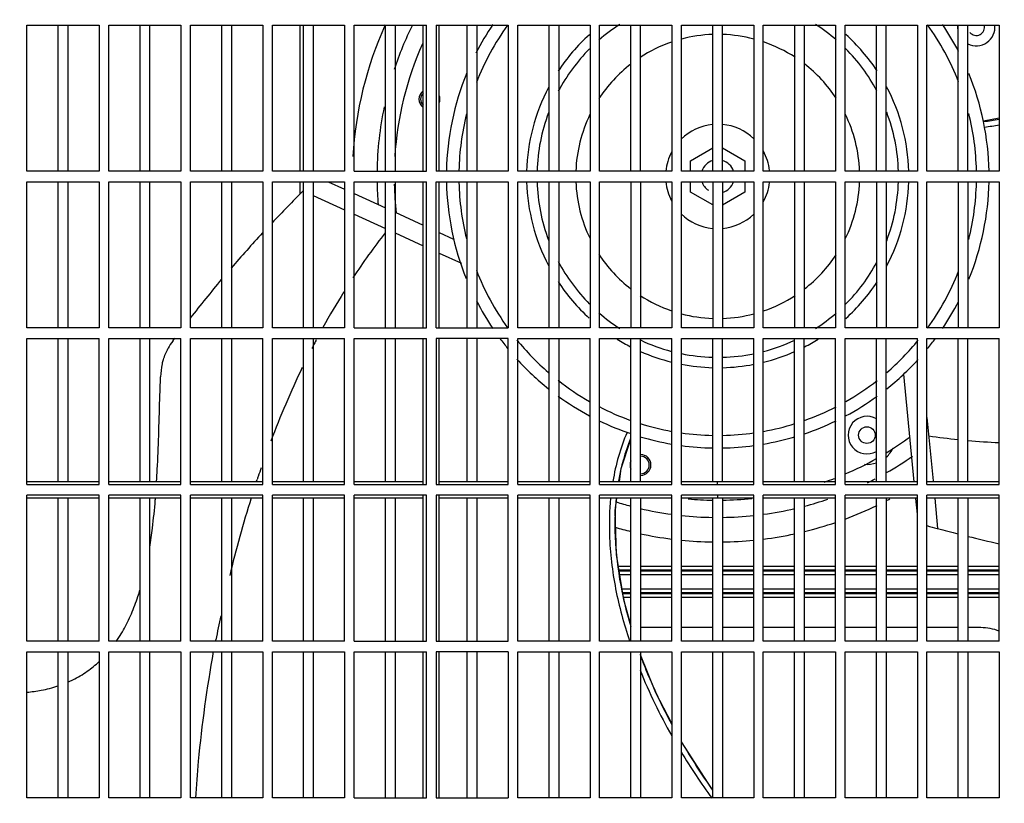
# Model space of a CAD drawing. Extents: x 3048 to 6667, y -40 to 2454.
# Drawn here: x 3982 to 4218, y 1401 to 1589 of the extents above; entities that cross this region are included whole.
import ezdxf

# ---------------------------------------------------------------- set-up
doc = ezdxf.new("R2010")
doc.units = 0
doc.header["$LTSCALE"] = 115.6375
doc.header["$PDMODE"] = 3
doc.header["$PDSIZE"] = 8
doc.layers.get('0').update_dxf_attribs({"linetype": 'CONTINUOUS'})
doc.layers.get('Defpoints').update_dxf_attribs({"linetype": 'CONTINUOUS'})
doc.styles.add('CALIBRI', font='calibri.ttf')
doc.styles.get("Standard").update_dxf_attribs({"font": 'txt', "width": 0.65})
doc.dimstyles.get("Standard").update_dxf_attribs({"dimtxt": 8.75, "dimasz": 7.5, "dimexe": 2, "dimexo": 0, "dimtad": 1, "dimdsep": 46, "dimtxsty": 'Standard', "dimblk": '_ARROW_FILLED', "dimblk1": '_ARROW_FILLED', "dimblk2": '_ARROW_FILLED', "dimcen": 0.09, "dimadec": 0, "dimazin": 0, "dimtol": 1, "dimtp": 0.01, "dimtm": 0.01, "dimtfac": 1, "dimtofl": 0, "dimtmove": 0, "dimatfit": 3, "dimldrblk": '_ARROW_FILLED', "dimfxl": 1, "dimtolj": 1, "dimarcsym": 0})

# ---------------------------------------------------------------- blocks, each defined once
blk = doc.blocks.new('_ARROW_FILLED')
at = {"color": 0, "linetype": 'ByBlock'}
blk.add_solid([(0, 0), (-1, 0.167), (-1, -0.167)], dxfattribs=at)
blk = doc.blocks.new('*D2')
at = {"color": 0, "lineweight": -2, "transparency": 16777216}
for p, q in [((3812.59, 1870.01), (3812.59, 1974.7)), ((4763.99, 1320.64), (4763.99, 1974.7)), ((4743.99, 1972.7), (3832.59, 1972.7))]:
    blk.add_line(p, q, dxfattribs=at)
at = {"layer": 'Defpoints', "color": 0, "transparency": 16777216}
for p in [(3812.59, 1972.7), (3812.59, 1870.01), (4763.99, 1320.64)]:
    blk.add_point(p, dxfattribs=at)
at = {"color": 0, "lineweight": -2, "transparency": 16777216, "xscale": 20, "yscale": 20, "zscale": 20, "rotation": 180}
blk.add_blockref('_ARROW_FILLED', (3812.59, 1972.7), dxfattribs=at)
at = {"color": 0, "lineweight": -2, "transparency": 16777216, "xscale": 20, "yscale": 20, "zscale": 20}
blk.add_blockref('_ARROW_FILLED', (4763.99, 1972.7), dxfattribs=at)
at = {"color": 0, "transparency": 16777216, "insert": (4274.07, 1984.94), "char_height": 20, "attachment_point": 5, "style": 'CALIBRI'}
blk.add_mtext('\\A1;951', dxfattribs=at)

msp = doc.modelspace()

# ---------------------------------------------------------------- linework, layer by layer
at = {"color": 7, "linetype": 'Continuous'}
for p, q in [((3984.14, 1587.74), (4001.44, 1587.74)), ((3984.14, 1552.74), (3984.14, 1587.74)), ((3991.64, 1552.74), (3991.64, 1587.74)), ((3993.94, 1587.74), (3993.94, 1552.74)), ((4001.44, 1587.74), (4001.44, 1552.74)), ((4003.74, 1587.74), (4021.04, 1587.74)), ((4003.74, 1552.74), (4003.74, 1587.74)), ((4011.24, 1552.74), (4011.24, 1587.74)), ((4013.54, 1587.74), (4013.54, 1552.74)), ((4021.04, 1587.74), (4021.04, 1552.74)), ((4023.34, 1587.74), (4040.64, 1587.74)), ((4023.34, 1552.74), (4023.34, 1587.74)), ((4030.84, 1552.74), (4030.84, 1587.74)), ((4033.14, 1587.74), (4033.14, 1552.74)), ((4040.64, 1587.74), (4040.64, 1552.74)), ((4042.94, 1587.74), (4060.24, 1587.74)), ((4042.94, 1552.74), (4042.94, 1587.74)), ((4049.62, 1552.74), (4049.62, 1587.74)), ((4050.44, 1552.74), (4050.44, 1587.74)), ((4052.74, 1587.74), (4052.74, 1552.74)), ((4060.24, 1587.74), (4060.24, 1552.74)), ((4062.54, 1587.74), (4079.84, 1587.74)), ((4062.54, 1552.74), (4062.54, 1587.74)), ((4070.04, 1552.74), (4070.04, 1587.74)), ((4072.34, 1587.74), (4072.34, 1552.74)), ((4079.09, 1552.74), (4079.09, 1587.74)), ((4079.84, 1552.74), (4079.84, 1587.74)), ((4082.14, 1587.74), (4099.44, 1587.74)), ((4082.14, 1587.74), (4082.14, 1552.74)), ((4082.89, 1552.74), (4082.89, 1587.74)), ((4089.64, 1552.74), (4089.64, 1587.74)), ((4091.94, 1587.74), (4091.94, 1552.74)), ((4099.44, 1587.74), (4099.44, 1552.74)), ((4101.74, 1587.74), (4119.04, 1587.74)), ((4101.74, 1552.74), (4101.74, 1587.74)), ((4109.24, 1552.74), (4109.24, 1587.74)), ((4111.54, 1587.74), (4111.54, 1552.74)), ((4119.04, 1587.74), (4119.04, 1552.74)), ((4121.34, 1587.74), (4138.64, 1587.74)), ((4121.34, 1552.74), (4121.34, 1587.74)), ((4128.84, 1552.74), (4128.84, 1587.74)), ((4131.14, 1552.74), (4131.14, 1587.74)), ((4138.64, 1587.74), (4138.64, 1552.74)), ((4140.94, 1587.74), (4158.24, 1587.74)), ((4140.94, 1552.74), (4140.94, 1587.74)), ((4148.44, 1552.74), (4148.44, 1587.74)), ((4150.74, 1552.74), (4150.74, 1587.74)), ((4158.24, 1587.74), (4158.24, 1552.74)), ((4160.54, 1587.74), (4177.84, 1587.74)), ((4160.54, 1552.74), (4160.54, 1587.74)), ((4168.04, 1587.74), (4168.04, 1552.74)), ((4170.34, 1587.74), (4170.34, 1552.74)), ((4177.84, 1587.74), (4177.84, 1552.74)), ((4180.14, 1587.74), (4197.44, 1587.74)), ((4180.14, 1552.74), (4180.14, 1587.74)), ((4187.64, 1552.74), (4187.64, 1587.74)), ((4189.94, 1552.74), (4189.94, 1587.74)), ((4197.44, 1587.74), (4197.44, 1552.74)), ((4199.74, 1587.74), (4217.04, 1587.74)), ((4199.74, 1552.74), (4199.74, 1587.74)), ((4207.24, 1552.74), (4207.24, 1587.74)), ((4209.54, 1552.74), (4209.54, 1587.74)), ((4217.04, 1587.74), (4217.04, 1552.74)), ((4217.04, 1565.47), (4213.27, 1564.71)), ((4213.27, 1564.71), (4213.28, 1564.66)), ((4143.13, 1555.25), (4148.44, 1558.32)), ((4150.74, 1558.35), (4156.12, 1555.25)), ((4143.13, 1552.74), (4143.13, 1555.25)), ((4156.12, 1555.25), (4156.12, 1552.74)), ((4001.44, 1552.74), (3984.14, 1552.74)), ((4021.04, 1552.74), (4003.74, 1552.74)), ((4040.64, 1552.74), (4023.34, 1552.74)), ((4060.24, 1552.74), (4042.94, 1552.74)), ((4062.54, 1552.74), (4079.84, 1552.74)), ((4099.44, 1552.74), (4082.14, 1552.74)), ((4119.04, 1552.74), (4101.74, 1552.74)), ((4138.64, 1552.74), (4121.34, 1552.74)), ((4158.24, 1552.74), (4140.94, 1552.74)), ((4177.84, 1552.74), (4160.54, 1552.74)), ((4197.44, 1552.74), (4180.14, 1552.74)), ((4217.04, 1552.74), (4199.74, 1552.74)), ((3984.14, 1550.24), (4001.44, 1550.24)), ((3984.14, 1515.24), (3984.14, 1550.24)), ((3991.64, 1515.24), (3991.64, 1550.24)), ((3993.94, 1550.24), (3993.94, 1515.24)), ((4001.44, 1550.24), (4001.44, 1515.24)), ((4003.74, 1550.24), (4021.04, 1550.24)), ((4003.74, 1515.24), (4003.74, 1550.24)), ((4011.24, 1515.24), (4011.24, 1550.24)), ((4013.54, 1550.24), (4013.54, 1515.24)), ((4021.04, 1550.24), (4021.04, 1515.24)), ((4023.34, 1550.24), (4040.64, 1550.24)), ((4023.34, 1515.24), (4023.34, 1550.24)), ((4030.84, 1515.24), (4030.84, 1550.24)), ((4033.14, 1550.24), (4033.14, 1515.24)), ((4040.64, 1550.24), (4040.64, 1515.24)), ((4042.94, 1550.24), (4060.24, 1550.24)), ((4042.94, 1515.24), (4042.94, 1550.24)), ((4049.62, 1547.3), (4049.62, 1550.24)), ((4050.44, 1515.24), (4050.44, 1550.24)), ((4052.74, 1550.24), (4052.74, 1515.24)), ((4056.29, 1550.24), (4060.24, 1548.44)), ((4060.24, 1550.24), (4060.24, 1515.24)), ((4062.54, 1550.24), (4079.84, 1550.24)), ((4062.54, 1515.24), (4062.54, 1550.24)), ((4070.04, 1515.24), (4070.04, 1550.24)), ((4072.34, 1550.24), (4072.34, 1515.24)), ((4079.09, 1515.24), (4079.09, 1550.24)), ((4079.84, 1515.24), (4079.84, 1550.24)), ((4082.14, 1550.24), (4099.44, 1550.24)), ((4082.14, 1515.24), (4082.14, 1550.24)), ((4082.89, 1515.24), (4082.89, 1550.24)), ((4089.64, 1515.24), (4089.64, 1550.24)), ((4091.94, 1550.24), (4091.94, 1515.24)), ((4099.44, 1550.24), (4099.44, 1515.24)), ((4101.74, 1550.24), (4119.04, 1550.24)), ((4101.74, 1515.24), (4101.74, 1550.24)), ((4109.24, 1515.24), (4109.24, 1550.24)), ((4111.54, 1550.24), (4111.54, 1515.24)), ((4119.04, 1550.24), (4119.04, 1515.24)), ((4121.34, 1550.24), (4138.64, 1550.24)), ((4121.34, 1515.24), (4121.34, 1550.24)), ((4128.84, 1550.24), (4128.84, 1515.24)), ((4131.14, 1550.24), (4131.14, 1515.24)), ((4138.64, 1550.24), (4138.64, 1515.24)), ((4140.94, 1550.24), (4158.24, 1550.24)), ((4140.94, 1515.24), (4140.94, 1550.24)), ((4143.13, 1547.75), (4143.13, 1550.24)), ((4148.44, 1550.24), (4148.44, 1515.24)), ((4150.74, 1550.24), (4150.74, 1515.24)), ((4156.12, 1550.24), (4156.12, 1547.75)), ((4158.24, 1550.24), (4158.24, 1515.24)), ((4160.54, 1550.24), (4177.84, 1550.24)), ((4160.54, 1515.24), (4160.54, 1550.24)), ((4168.04, 1550.24), (4168.04, 1515.24)), ((4170.34, 1550.24), (4170.34, 1515.24)), ((4177.84, 1550.24), (4177.84, 1515.24)), ((4180.14, 1550.24), (4197.44, 1550.24)), ((4180.14, 1515.24), (4180.14, 1550.24)), ((4187.64, 1550.24), (4187.64, 1515.24)), ((4189.94, 1550.24), (4189.94, 1515.24)), ((4197.44, 1550.24), (4197.44, 1515.24)), ((4199.74, 1550.24), (4217.04, 1550.24)), ((4199.74, 1515.24), (4199.74, 1550.24)), ((4207.24, 1550.24), (4207.24, 1515.24)), ((4209.54, 1550.24), (4209.54, 1515.24)), ((4217.04, 1550.24), (4217.04, 1515.24)), ((4062.54, 1547.39), (4070.04, 1543.97)), ((4148.44, 1544.68), (4143.13, 1547.75)), ((4156.12, 1547.75), (4150.74, 1544.65)), ((4052.74, 1546.91), (4060.24, 1543.49)), ((4072.34, 1542.92), (4079.09, 1539.84)), ((4062.54, 1542.44), (4070.04, 1539.02)), ((4072.34, 1537.97), (4079.09, 1534.89)), ((4082.89, 1538.1), (4086.37, 1536.52)), ((4082.89, 1533.16), (4088.27, 1530.71)), ((4001.44, 1515.24), (3984.14, 1515.24)), ((4021.04, 1515.24), (4003.74, 1515.24)), ((4040.64, 1515.24), (4023.34, 1515.24)), ((4060.24, 1515.24), (4042.94, 1515.24)), ((4062.54, 1515.24), (4079.84, 1515.24)), ((4082.14, 1515.24), (4099.44, 1515.24)), ((4119.04, 1515.24), (4101.74, 1515.24)), ((4138.64, 1515.24), (4121.34, 1515.24)), ((4158.24, 1515.24), (4140.94, 1515.24)), ((4177.84, 1515.24), (4160.54, 1515.24)), ((4197.44, 1515.24), (4180.14, 1515.24)), ((4217.04, 1515.24), (4199.74, 1515.24)), ((3984.14, 1512.74), (4001.44, 1512.74)), ((3984.14, 1477.74), (3984.14, 1512.74)), ((3991.64, 1478.49), (3991.64, 1512.74)), ((3993.94, 1512.74), (3993.94, 1478.49)), ((4001.44, 1477.74), (4001.44, 1512.74)), ((4003.74, 1512.74), (4021.04, 1512.74)), ((4003.74, 1477.74), (4003.74, 1512.74)), ((4011.24, 1478.49), (4011.24, 1512.74)), ((4013.54, 1512.74), (4013.54, 1478.49)), ((4019.16, 1512.21), (4019.56, 1512.75)), ((4021.04, 1477.74), (4021.04, 1512.74)), ((4023.34, 1512.74), (4040.64, 1512.74)), ((4023.34, 1477.74), (4023.34, 1512.74)), ((4030.84, 1478.49), (4030.84, 1512.74)), ((4033.14, 1512.74), (4033.14, 1478.49)), ((4040.64, 1477.74), (4040.64, 1512.74)), ((4042.94, 1512.74), (4060.24, 1512.74)), ((4042.94, 1477.74), (4042.94, 1512.74)), ((4050.44, 1478.49), (4050.44, 1512.74)), ((4052.74, 1512.74), (4052.74, 1478.49)), ((4060.24, 1477.74), (4060.24, 1512.74)), ((4062.54, 1512.74), (4079.84, 1512.74)), ((4062.54, 1477.74), (4062.54, 1512.74)), ((4070.04, 1478.49), (4070.04, 1512.74)), ((4072.34, 1512.74), (4072.34, 1478.49)), ((4079.09, 1477.74), (4079.09, 1512.74)), ((4079.84, 1477.74), (4079.84, 1512.74)), ((4099.44, 1512.74), (4082.14, 1512.74)), ((4082.14, 1512.74), (4082.14, 1477.74)), ((4082.89, 1477.74), (4082.89, 1512.74)), ((4089.64, 1478.49), (4089.64, 1512.74)), ((4091.94, 1512.74), (4091.94, 1478.49)), ((4099.44, 1477.74), (4099.44, 1512.74)), ((4101.74, 1512.74), (4119.04, 1512.74)), ((4101.74, 1477.74), (4101.74, 1512.74)), ((4109.24, 1478.49), (4109.24, 1512.74)), ((4111.54, 1512.74), (4111.54, 1478.49)), ((4119.04, 1477.74), (4119.04, 1512.74)), ((4121.34, 1512.74), (4138.64, 1512.74)), ((4121.34, 1477.74), (4121.34, 1512.74)), ((4128.84, 1478.49), (4128.84, 1512.74)), ((4131.14, 1478.49), (4131.14, 1512.74)), ((4138.64, 1477.74), (4138.64, 1512.74)), ((4140.94, 1512.74), (4158.24, 1512.74)), ((4140.94, 1477.74), (4140.94, 1512.74)), ((4148.44, 1478.49), (4148.44, 1512.74)), ((4150.74, 1478.49), (4150.74, 1512.74)), ((4158.24, 1477.74), (4158.24, 1512.74)), ((4160.54, 1512.74), (4177.84, 1512.74)), ((4160.54, 1477.74), (4160.54, 1512.74)), ((4168.04, 1478.49), (4168.04, 1512.74)), ((4170.34, 1478.49), (4170.34, 1512.74)), ((4177.84, 1477.74), (4177.84, 1512.74)), ((4180.14, 1512.74), (4197.44, 1512.74)), ((4180.14, 1477.74), (4180.14, 1512.74)), ((4187.64, 1478.49), (4187.64, 1512.74)), ((4189.94, 1478.49), (4189.94, 1512.74)), ((4197.44, 1477.74), (4197.44, 1512.74)), ((4199.74, 1512.74), (4217.04, 1512.74)), ((4199.74, 1477.74), (4199.74, 1512.74)), ((4207.24, 1478.49), (4207.24, 1512.74)), ((4209.54, 1478.49), (4209.54, 1512.74)), ((4217.04, 1477.74), (4217.04, 1512.74)), ((4196.7, 1478.42), (4194.22, 1504.21)), ((4199.74, 1493.81), (4201.2, 1478.63)), ((4039.17, 1478.57), (4039.3, 1478.95)), ((3984.14, 1478.49), (4001.44, 1478.49)), ((3984.14, 1477.74), (4001.44, 1477.74)), ((4003.74, 1478.49), (4021.04, 1478.49)), ((4003.74, 1477.74), (4021.04, 1477.74)), ((4023.34, 1478.49), (4040.64, 1478.49)), ((4023.34, 1477.74), (4040.64, 1477.74)), ((4042.94, 1478.49), (4060.24, 1478.49)), ((4042.94, 1477.74), (4060.24, 1477.74)), ((4062.54, 1478.49), (4079.09, 1478.49)), ((4062.54, 1477.74), (4079.84, 1477.74)), ((4082.14, 1477.74), (4099.44, 1477.74)), ((4082.89, 1478.49), (4099.44, 1478.49)), ((4101.74, 1478.49), (4119.04, 1478.49)), ((4101.74, 1477.74), (4119.04, 1477.74)), ((4121.34, 1478.49), (4138.64, 1478.49)), ((4121.34, 1477.74), (4138.64, 1477.74)), ((4140.94, 1478.49), (4158.24, 1478.49)), ((4140.94, 1477.74), (4158.24, 1477.74)), ((4149.59, 1477.74), (4149.59, 1478.49)), ((4160.54, 1478.49), (4177.84, 1478.49)), ((4160.54, 1477.74), (4177.84, 1477.74)), ((4180.14, 1478.49), (4197.44, 1478.49)), ((4180.14, 1477.74), (4197.44, 1477.74)), ((4199.74, 1478.49), (4217.04, 1478.49)), ((4199.74, 1477.74), (4217.04, 1477.74)), ((4001.44, 1475.24), (3984.14, 1475.24)), ((3984.14, 1440.24), (3984.14, 1475.24)), ((4001.44, 1474.49), (3984.14, 1474.49)), ((3991.64, 1440.24), (3991.64, 1474.49)), ((3993.94, 1474.49), (3993.94, 1440.24)), ((4001.44, 1440.24), (4001.44, 1475.24)), ((4021.04, 1475.24), (4003.74, 1475.24)), ((4003.74, 1440.24), (4003.74, 1475.24)), ((4021.04, 1474.49), (4003.74, 1474.49)), ((4011.24, 1440.24), (4011.24, 1474.49)), ((4013.54, 1474.49), (4013.54, 1440.24)), ((4021.04, 1440.24), (4021.04, 1475.24)), ((4040.64, 1475.24), (4023.34, 1475.24)), ((4023.34, 1440.24), (4023.34, 1475.24)), ((4040.64, 1474.49), (4023.34, 1474.49)), ((4030.84, 1440.24), (4030.84, 1474.49)), ((4033.14, 1474.49), (4033.14, 1440.24)), ((4040.64, 1440.24), (4040.64, 1475.24)), ((4060.24, 1475.24), (4042.94, 1475.24)), ((4042.94, 1440.24), (4042.94, 1475.24)), ((4060.24, 1474.49), (4042.94, 1474.49)), ((4050.44, 1440.24), (4050.44, 1474.49)), ((4052.74, 1474.49), (4052.74, 1440.24)), ((4060.24, 1440.24), (4060.24, 1475.24)), ((4079.84, 1475.24), (4062.54, 1475.24)), ((4062.54, 1440.24), (4062.54, 1475.24)), ((4079.09, 1474.49), (4062.54, 1474.49)), ((4070.04, 1440.24), (4070.04, 1474.49)), ((4072.34, 1474.49), (4072.34, 1440.24)), ((4079.09, 1440.24), (4079.09, 1475.24)), ((4079.84, 1440.24), (4079.84, 1475.24)), ((4099.44, 1475.24), (4082.14, 1475.24)), ((4082.14, 1475.24), (4082.14, 1440.24)), ((4082.89, 1440.24), (4082.89, 1475.24)), ((4099.44, 1474.49), (4082.89, 1474.49)), ((4089.64, 1440.24), (4089.64, 1474.49)), ((4091.94, 1474.49), (4091.94, 1440.24)), ((4099.44, 1440.24), (4099.44, 1475.24)), ((4119.04, 1475.24), (4101.74, 1475.24)), ((4101.74, 1440.24), (4101.74, 1475.24)), ((4119.04, 1474.49), (4101.74, 1474.49)), ((4109.24, 1440.24), (4109.24, 1474.49)), ((4111.54, 1474.49), (4111.54, 1440.24)), ((4119.04, 1440.24), (4119.04, 1475.24)), ((4138.64, 1475.24), (4121.34, 1475.24)), ((4121.34, 1440.24), (4121.34, 1475.24)), ((4138.64, 1474.49), (4121.34, 1474.49)), ((4128.84, 1440.24), (4128.84, 1474.49)), ((4131.14, 1474.49), (4131.14, 1440.24)), ((4138.64, 1440.24), (4138.64, 1475.24)), ((4158.24, 1475.24), (4140.94, 1475.24)), ((4140.94, 1440.24), (4140.94, 1475.24)), ((4158.24, 1474.49), (4140.94, 1474.49)), ((4148.44, 1440.24), (4148.44, 1474.49)), ((4149.59, 1475.24), (4149.59, 1474.49)), ((4150.74, 1474.49), (4150.74, 1440.24)), ((4158.24, 1440.24), (4158.24, 1475.24)), ((4177.84, 1475.24), (4160.54, 1475.24)), ((4160.54, 1440.24), (4160.54, 1475.24)), ((4177.84, 1474.49), (4160.54, 1474.49)), ((4168.04, 1440.24), (4168.04, 1474.49)), ((4170.34, 1474.49), (4170.34, 1440.24)), ((4177.84, 1440.24), (4177.84, 1475.24)), ((4197.44, 1475.24), (4180.14, 1475.24)), ((4180.14, 1440.24), (4180.14, 1475.24)), ((4197.44, 1474.49), (4180.14, 1474.49)), ((4187.64, 1440.24), (4187.64, 1474.49)), ((4189.94, 1474.49), (4189.94, 1440.24)), ((4197.44, 1470.68), (4197.08, 1474.45)), ((4197.44, 1440.24), (4197.44, 1475.24)), ((4217.04, 1475.24), (4199.74, 1475.24)), ((4199.74, 1440.24), (4199.74, 1475.24)), ((4217.04, 1474.49), (4199.74, 1474.49)), ((4201.6, 1474.49), (4202.29, 1467.23)), ((4207.24, 1440.24), (4207.24, 1474.49)), ((4209.54, 1474.49), (4209.54, 1440.24)), ((4217.04, 1440.24), (4217.04, 1475.24)), ((4202.18, 1467.23), (4202.29, 1467.23)), ((4125.8, 1458.2), (4128.84, 1458.2)), ((4131.14, 1458.2), (4138.64, 1458.2)), ((4140.94, 1458.2), (4148.44, 1458.2)), ((4150.74, 1458.2), (4158.24, 1458.2)), ((4160.54, 1458.2), (4168.04, 1458.2)), ((4170.34, 1458.2), (4177.84, 1458.2)), ((4180.14, 1458.2), (4187.64, 1458.2)), ((4189.94, 1458.2), (4197.44, 1458.2)), ((4199.74, 1458.2), (4207.24, 1458.2)), ((4209.54, 1458.2), (4217.04, 1458.2)), ((4128.84, 1457.23), (4125.79, 1457.23)), ((4125.82, 1457.09), (4128.84, 1457.09)), ((4128.84, 1456.13), (4126.04, 1456.13)), ((4138.64, 1457.23), (4131.14, 1457.23)), ((4131.14, 1457.09), (4138.64, 1457.09)), ((4138.64, 1456.13), (4131.14, 1456.13)), ((4148.44, 1457.23), (4140.94, 1457.23)), ((4140.94, 1457.09), (4148.44, 1457.09)), ((4148.44, 1456.13), (4140.94, 1456.13)), ((4158.24, 1457.23), (4150.74, 1457.23)), ((4150.74, 1457.09), (4158.24, 1457.09)), ((4158.24, 1456.13), (4150.74, 1456.13)), ((4168.04, 1457.23), (4160.54, 1457.23)), ((4160.54, 1457.09), (4168.04, 1457.09)), ((4168.04, 1456.13), (4160.54, 1456.13)), ((4177.84, 1457.23), (4170.34, 1457.23)), ((4170.34, 1457.09), (4177.84, 1457.09)), ((4177.84, 1456.13), (4170.34, 1456.13)), ((4187.64, 1457.23), (4180.14, 1457.23)), ((4180.14, 1457.09), (4187.64, 1457.09)), ((4187.64, 1456.13), (4180.14, 1456.13)), ((4197.44, 1457.23), (4189.94, 1457.23)), ((4189.94, 1457.09), (4197.44, 1457.09)), ((4197.44, 1456.13), (4189.94, 1456.13)), ((4207.24, 1457.23), (4199.74, 1457.23)), ((4199.74, 1457.09), (4207.24, 1457.09)), ((4207.24, 1456.13), (4199.74, 1456.13)), ((4217.04, 1457.23), (4209.54, 1457.23)), ((4209.54, 1457.09), (4217.04, 1457.09)), ((4217.04, 1456.13), (4209.54, 1456.13)), ((4126.69, 1452.8), (4128.84, 1452.8)), ((4128.84, 1451.84), (4126.84, 1451.84)), ((4126.87, 1451.7), (4128.84, 1451.7)), ((4128.84, 1450.73), (4127.03, 1450.73)), ((4131.14, 1452.8), (4138.64, 1452.8)), ((4138.64, 1451.84), (4131.14, 1451.84)), ((4131.14, 1451.7), (4138.64, 1451.7)), ((4138.64, 1450.73), (4131.14, 1450.73)), ((4140.94, 1452.8), (4148.44, 1452.8)), ((4148.44, 1451.84), (4140.94, 1451.84)), ((4140.94, 1451.7), (4148.44, 1451.7)), ((4148.44, 1450.73), (4140.94, 1450.73)), ((4150.74, 1452.8), (4158.24, 1452.8)), ((4158.24, 1451.84), (4150.74, 1451.84)), ((4150.74, 1451.7), (4158.24, 1451.7)), ((4158.24, 1450.73), (4150.74, 1450.73)), ((4160.54, 1452.8), (4168.04, 1452.8)), ((4168.04, 1451.84), (4160.54, 1451.84)), ((4160.54, 1451.7), (4168.04, 1451.7)), ((4168.04, 1450.73), (4160.54, 1450.73)), ((4170.34, 1452.8), (4177.84, 1452.8)), ((4177.84, 1451.84), (4170.34, 1451.84)), ((4170.34, 1451.7), (4177.84, 1451.7)), ((4177.84, 1450.73), (4170.34, 1450.73)), ((4180.14, 1452.8), (4187.64, 1452.8)), ((4187.64, 1451.84), (4180.14, 1451.84)), ((4180.14, 1451.7), (4187.64, 1451.7)), ((4187.64, 1450.73), (4180.14, 1450.73)), ((4189.94, 1452.8), (4197.44, 1452.8)), ((4197.44, 1451.84), (4189.94, 1451.84)), ((4189.94, 1451.7), (4197.44, 1451.7)), ((4197.44, 1450.73), (4189.94, 1450.73)), ((4199.74, 1452.8), (4207.24, 1452.8)), ((4207.24, 1451.84), (4199.74, 1451.84)), ((4199.74, 1451.7), (4207.24, 1451.7)), ((4207.24, 1450.73), (4199.74, 1450.73)), ((4209.54, 1452.8), (4217.04, 1452.8)), ((4217.04, 1451.84), (4209.54, 1451.84)), ((4209.54, 1451.7), (4217.04, 1451.7)), ((4217.04, 1450.73), (4209.54, 1450.73)), ((4138.64, 1443.5), (4131.14, 1443.5)), ((4148.44, 1443.5), (4140.94, 1443.5)), ((4158.24, 1443.5), (4150.74, 1443.5)), ((4168.04, 1443.5), (4160.54, 1443.5)), ((4177.84, 1443.5), (4170.34, 1443.5)), ((4187.64, 1443.5), (4180.14, 1443.5)), ((4197.44, 1443.5), (4189.94, 1443.5)), ((4207.24, 1443.5), (4199.74, 1443.5)), ((4212.62, 1443.5), (4209.54, 1443.5)), ((4001.44, 1440.24), (3984.14, 1440.24)), ((4021.04, 1440.24), (4003.74, 1440.24)), ((4040.64, 1440.24), (4023.34, 1440.24)), ((4029.34, 1440.25), (4029.41, 1440.58)), ((4060.24, 1440.24), (4042.94, 1440.24)), ((4062.54, 1440.24), (4079.84, 1440.24)), ((4082.14, 1440.24), (4099.44, 1440.24)), ((4119.04, 1440.24), (4101.74, 1440.24)), ((4138.64, 1440.24), (4121.34, 1440.24)), ((4158.24, 1440.24), (4140.94, 1440.24)), ((4177.84, 1440.24), (4160.54, 1440.24)), ((4197.44, 1440.24), (4180.14, 1440.24)), ((4217.04, 1440.24), (4199.74, 1440.24)), ((3984.14, 1437.74), (4001.44, 1437.74)), ((3984.14, 1402.74), (3984.14, 1437.74)), ((3991.64, 1402.74), (3991.64, 1437.74)), ((3993.94, 1437.74), (3993.94, 1402.74)), ((4001.44, 1437.74), (4001.44, 1402.74)), ((4003.74, 1437.74), (4021.04, 1437.74)), ((4003.74, 1402.74), (4003.74, 1437.74)), ((4011.24, 1402.74), (4011.24, 1437.74)), ((4013.54, 1437.74), (4013.54, 1402.74)), ((4021.04, 1437.74), (4021.04, 1402.74)), ((4023.34, 1437.74), (4040.64, 1437.74)), ((4023.34, 1402.74), (4023.34, 1437.74)), ((4030.84, 1402.74), (4030.84, 1437.74)), ((4033.14, 1437.74), (4033.14, 1402.74)), ((4040.64, 1437.74), (4040.64, 1402.74)), ((4042.94, 1437.74), (4060.24, 1437.74)), ((4042.94, 1402.74), (4042.94, 1437.74)), ((4050.44, 1402.74), (4050.44, 1437.74)), ((4052.74, 1437.74), (4052.74, 1402.74)), ((4060.24, 1437.74), (4060.24, 1402.74)), ((4062.54, 1437.74), (4079.84, 1437.74)), ((4062.54, 1402.74), (4062.54, 1437.74)), ((4070.04, 1402.74), (4070.04, 1437.74)), ((4072.34, 1437.74), (4072.34, 1402.74)), ((4079.09, 1402.74), (4079.09, 1437.74)), ((4079.84, 1402.74), (4079.84, 1437.74)), ((4099.44, 1437.74), (4082.14, 1437.74)), ((4082.14, 1437.74), (4082.14, 1402.74)), ((4082.89, 1402.74), (4082.89, 1437.74)), ((4089.64, 1402.74), (4089.64, 1437.74)), ((4091.94, 1437.74), (4091.94, 1402.74)), ((4099.44, 1437.74), (4099.44, 1402.74)), ((4101.74, 1437.74), (4119.04, 1437.74)), ((4101.74, 1402.74), (4101.74, 1437.74)), ((4109.24, 1402.74), (4109.24, 1437.74)), ((4111.54, 1437.74), (4111.54, 1402.74)), ((4119.04, 1437.74), (4119.04, 1402.74)), ((4121.34, 1437.74), (4138.64, 1437.74)), ((4121.34, 1402.74), (4121.34, 1437.74)), ((4128.84, 1402.74), (4128.84, 1437.74)), ((4131.14, 1437.74), (4131.14, 1402.74)), ((4138.64, 1437.74), (4138.64, 1402.74)), ((4140.94, 1437.74), (4158.24, 1437.74)), ((4140.94, 1402.74), (4140.94, 1437.74)), ((4148.44, 1402.74), (4148.44, 1437.74)), ((4150.74, 1437.74), (4150.74, 1402.74)), ((4158.24, 1437.74), (4158.24, 1402.74)), ((4160.54, 1437.74), (4177.84, 1437.74)), ((4160.54, 1402.74), (4160.54, 1437.74)), ((4168.04, 1402.74), (4168.04, 1437.74)), ((4170.34, 1437.74), (4170.34, 1402.74)), ((4177.84, 1437.74), (4177.84, 1402.74)), ((4180.14, 1437.74), (4197.44, 1437.74)), ((4180.14, 1402.74), (4180.14, 1437.74)), ((4187.64, 1402.74), (4187.64, 1437.74)), ((4189.94, 1437.74), (4189.94, 1402.74)), ((4197.44, 1437.74), (4197.44, 1402.74)), ((4199.74, 1437.74), (4217.04, 1437.74)), ((4199.74, 1402.74), (4199.74, 1437.74)), ((4207.24, 1402.74), (4207.24, 1437.74)), ((4209.54, 1437.74), (4209.54, 1402.74)), ((4217.04, 1437.74), (4217.04, 1402.74)), ((4148.04, 1405.12), (4140.94, 1416.19)), ((4148.44, 1404.61), (4148.04, 1405.12)), ((4001.44, 1402.74), (3984.14, 1402.74)), ((4021.04, 1402.74), (4003.74, 1402.74)), ((4040.64, 1402.74), (4023.34, 1402.74)), ((4060.24, 1402.74), (4042.94, 1402.74)), ((4062.54, 1402.74), (4079.84, 1402.74)), ((4082.14, 1402.74), (4099.44, 1402.74)), ((4119.04, 1402.74), (4101.74, 1402.74)), ((4138.64, 1402.74), (4121.34, 1402.74)), ((4158.24, 1402.74), (4140.94, 1402.74)), ((4177.84, 1402.74), (4160.54, 1402.74)), ((4197.44, 1402.74), (4180.14, 1402.74)), ((4217.04, 1402.74), (4199.74, 1402.74))]:
    msp.add_line(p, q, dxfattribs=at)
for points in [[(4126.06, 1478.49), (4126.5, 1481.59), (4128.84, 1488.59)], [(4128.84, 1444.17), (4127.12, 1450.14), (4125.34, 1460.99), (4125.08, 1471.54), (4125.49, 1474.49)], [(4138.64, 1420.54), (4134.83, 1427.88), (4131.14, 1437.01)]]:
    msp.add_lwpolyline(points, dxfattribs=at)
msp.add_circle((4185.37, 1489.58), 2, dxfattribs=at)
for centre, radius, start, end in [((4149.62, 1551.5), 87.5, 155.5209, 176.8827), ((4149.62, 1551.5), 81.62, 153.6379, 161.7334), ((4149.62, 1551.5), 65, 145.9859, 153.0089), ((4149.62, 1551.5), 62, 144.266, 158.7535), ((4149.62, 1551.5), 43.3, 122.7927, 131.0501), ((4149.62, 1551.5), 43.3, 49.0605, 57.2073), ((4149.62, 1551.5), 62, 21.429, 35.8683), ((4149.62, 1551.5), 65, 27.4207, 34.0355), ((4211.54, 1587.25), 4.5, 173.72, 185.7335), ((4211.54, 1587.25), 4.5, 243.304, 6.2423), ((4211.54, 1587.25), 2, 220.2211, 14.3267), ((4149.62, 1551.5), 45.79, 132.1845, 146.6512), ((4149.62, 1551.5), 34.01, 92.0312, 104.8375), ((4149.62, 1551.5), 34.01, 75.2708, 88.0736), ((4149.62, 1551.5), 45.79, 33.4681, 47.9145), ((4149.62, 1551.5), 77.5, 155.817, 176.4736), ((4149.62, 1551.5), 34.01, 108.9633, 123.1612), ((4149.62, 1551.5), 34.01, 56.9704, 71.1477), ((4149.62, 1551.5), 43.3, 135.1531, 151.9023), ((4149.62, 1551.5), 43.3, 28.3, 44.9576), ((4149.62, 1551.5), 34.01, 127.7554, 146.79), ((4149.62, 1551.5), 34.01, 33.4035, 52.3854), ((4149.62, 1551.5), 65, 157.6001, 178.9066), ((4149.62, 1551.5), 65, 1.0934, 22.2578), ((4080.56, 1570), 2.5, 126.6989, 233.515), ((4080.56, 1570), 2.1, 135.4989, 224.554), ((4080.56, 1570), 2.5, 339.2753, 20.6813), ((4149.62, 1551.5), 45.79, 152.2426, 178.4438), ((4149.62, 1551.5), 45.79, 1.5594, 27.977), ((4149.62, 1551.5), 81.62, 168.2184, 179.1252), ((4149.62, 1551.5), 62, 166.1213, 178.6813), ((4149.62, 1551.5), 43.3, 159.3988, 178.3578), ((4149.62, 1551.5), 34.01, 154.1316, 177.9042), ((4149.62, 1551.5), 34.01, 2.0934, 26.1145), ((4149.62, 1551.5), 43.3, 1.6422, 20.8034), ((4149.62, 1551.5), 62, 1.3229, 14.0732), ((4149.62, 1551.5), 12.5, 95.5773, 134.4428), ((4149.62, 1551.5), 12.5, 46.2627, 84.7427), ((4208.19, 1610.41), 46.04, 276.34, 281.086), ((4208.45, 1607.93), 44.89, 276.5089, 281.0825), ((4149.62, 1551.5), 12.5, 152.125, 174.257), ((4149.62, 1551.5), 12.5, 6.6677, 28.8774), ((4149.62, 1551.5), 4, 107.269, 161.7787), ((4149.62, 1551.5), 4, 18.1802, 73.6616), ((4149.62, 1551.5), 81.62, 180.8874, 184.7526), ((4149.62, 1551.5), 77.5, 181.3673, 186.4883), ((4149.62, 1551.5), 65, 181.1134, 202.0833), ((4149.62, 1551.5), 62, 181.338, 193.8751), ((4149.62, 1551.5), 45.79, 181.5877, 207.7849), ((4149.62, 1551.5), 43.3, 181.6721, 200.6012), ((4149.62, 1551.5), 34.01, 182.1317, 205.9195), ((4149.62, 1551.5), 12.5, 185.7913, 207.7992), ((4149.62, 1551.5), 4, 198.5148, 236.0171), ((4149.62, 1551.5), 4, 286.3212, 341.4337), ((4149.62, 1551.5), 12.5, 331.1231, 353.2293), ((4149.62, 1551.5), 34.01, 333.9352, 357.8659), ((4149.62, 1551.5), 45.79, 332.0517, 358.4154), ((4149.62, 1551.5), 43.3, 339.1966, 358.3279), ((4149.62, 1551.5), 62, 345.9227, 358.6549), ((4149.62, 1551.5), 65, 337.765, 358.8866), ((4296.88, 1299.65), 349.98, 134.7906, 136.5331), ((4149.62, 1551.5), 12.5, 225.523, 264.4304), ((4149.62, 1551.5), 12.5, 275.2572, 313.7371), ((4267.76, 1327.18), 309.9, 137.1371, 139.2281), ((4195.61, 1439.48), 159.66, 141.8833, 146.6484), ((4149.62, 1551.5), 43.3, 208.0977, 224.8469), ((4149.62, 1551.5), 34.01, 213.2064, 232.2626), ((4149.62, 1551.5), 34.01, 307.6324, 326.5914), ((4149.62, 1551.5), 43.3, 315.0424, 331.7), ((4149.62, 1551.5), 62, 201.2313, 215.7432), ((4149.62, 1551.5), 62, 324.1174, 338.5556), ((4269.78, 1325.6), 312.46, 139.8937, 142.0859), ((4149.62, 1551.5), 45.79, 213.335, 227.8093), ((4149.62, 1551.5), 45.79, 312.0796, 326.5187), ((4212.61, 1428.5), 179.91, 147.9986, 151.1287), ((4149.62, 1551.5), 65, 207.3167, 214.0376), ((4149.62, 1551.5), 34.01, 236.8461, 251.0362), ((4149.62, 1551.5), 34.01, 288.8518, 303.0366), ((4149.62, 1551.5), 65, 325.9624, 332.5793), ((4149.62, 1551.5), 43.3, 228.9499, 237.2672), ((4149.62, 1551.5), 34.01, 255.16, 267.9671), ((4149.62, 1551.5), 34.01, 271.9249, 284.7268), ((4149.62, 1551.5), 43.3, 302.7328, 310.9395), ((4030.97, 1503.4), 14.74, 143.8257, 151.8328), ((4030.59, 1503.67), 14.27, 143.2666, 143.7985), ((4224.21, 1422.1), 193.15, 152.1378, 152.4472), ((4149.62, 1551.5), 65, 216.6332, 219.2733), ((4149.62, 1551.5), 62, 219.107, 229.1445), ((4149.62, 1551.5), 45.79, 238.3089, 242.8837), ((4149.62, 1551.5), 43.3, 244.6682, 255.2417), ((4149.62, 1551.5), 43.3, 284.6718, 295.2369), ((4149.62, 1551.5), 45.79, 297.0276, 301.7006), ((4149.62, 1551.5), 62, 310.7879, 320.8034), ((4149.62, 1551.5), 65, 320.6454, 323.3668), ((4225.83, 1421.25), 194.98, 152.4473, 152.8217), ((4149.62, 1551.5), 45.79, 246.1796, 256.0835), ((4149.62, 1551.5), 45.79, 283.836, 293.7335), ((4149.62, 1551.5), 65, 222.287, 231.4181), ((4149.62, 1551.5), 43.3, 258.4281, 268.4257), ((4149.62, 1551.5), 43.3, 271.4916, 281.4891), ((4149.62, 1551.5), 65, 308.5132, 317.6317), ((4032.34, 1502.92), 16.19, 166.7874, 177.8213), ((4031.97, 1503), 15.81, 166.2415, 166.7393), ((4248.96, 1410.24), 220.6, 154.346, 159.319), ((4149.62, 1551.5), 45.79, 259.0492, 268.4945), ((4149.62, 1551.5), 45.79, 271.4267, 280.8722), ((4149.62, 1551.5), 62, 231.9021, 240.296), ((4149.62, 1551.5), 62, 299.6443, 308.0245), ((4149.62, 1551.5), 65, 233.9623, 241.8218), ((4149.62, 1551.5), 65, 298.117, 305.9691), ((4149.62, 1551.5), 62, 242.7185, 250.3412), ((4149.62, 1551.5), 62, 289.6025, 297.2185), ((4149.62, 1551.5), 65, 244.0899, 251.3012), ((4149.62, 1551.5), 65, 288.6419, 295.8489), ((4185.37, 1489.58), 4.5, 59.4486, 300), ((4149.62, 1551.5), 62, 252.5717, 259.7809), ((4149.62, 1551.5), 62, 280.1632, 287.3708), ((4149.62, 1551.5), 65, 253.4121, 260.2652), ((4149.62, 1551.5), 62, 261.9091, 268.8904), ((4149.62, 1551.5), 62, 271.0519, 278.0353), ((4149.62, 1551.5), 65, 279.6798, 286.531), ((4149.62, 1551.5), 77.5, 301.4085, 306.5099), ((4223.09, 1642.77), 155.06, 261.4972, 264.1238), ((4224.16, 1654.06), 166.41, 264.9524, 267.5477), ((4149.62, 1551.5), 65, 262.3042, 268.953), ((4149.62, 1551.5), 65, 270.992, 277.6408), ((4185.37, 1489.58), 7, 311.4596, 334.106), ((4131.12, 1482.44), 2.5, 270.5574, 89.4132), ((4131.12, 1482.44), 2.1, 270.6872, 89.3098), ((4149.62, 1551.5), 77.5, 293.2249, 299.3952), ((4149.62, 1551.5), 81.62, 299.6983, 304.8426), ((4279.58, 1398.65), 253.34, 160.8428, 161.3444), ((4131.12, 1482.44), 2.5, 156.6659, 203.3129), ((4185.37, 1489.58), 7, 265.2321, 289.172), ((4282.35, 1397.71), 256.27, 161.3438, 161.5187), ((4149.62, 1551.5), 77.5, 289.2377, 291.1685), ((4149.62, 1551.5), 81.62, 296.0723, 297.5265), ((3819.88, 1490.06), 195.68, 355.296, 355.4351), ((4309.99, 1389.15), 285.2, 162.5796, 166.4543), ((4149.62, 1551.5), 77.5, 264.7796, 269.1323), ((4149.62, 1551.5), 77.5, 270.8346, 276.0614), ((4149.62, 1551.5), 81.62, 284.7685, 288.8531), ((4149.62, 1551.5), 87.5, 297.5271, 298.0911), ((4149.62, 1551.5), 81.62, 252.6714, 255.1888), ((4149.62, 1551.5), 81.62, 256.8729, 262.2346), ((4149.62, 1551.5), 81.62, 277.7247, 283.0832), ((4149.62, 1551.5), 87.5, 290.4271, 295.8606), ((4149.62, 1551.5), 81.62, 263.8529, 269.1586), ((4149.62, 1551.5), 81.62, 270.7982, 276.1068), ((4149.62, 1551.5), 87.5, 253.7082, 256.209), ((4149.62, 1551.5), 87.5, 283.7462, 288.8451), ((4300.14, 1821.08), 367.16, 254.1315, 254.5262), ((4297.13, 1816.43), 361.85, 254.8047, 255.6123), ((4149.62, 1551.5), 87.5, 257.7733, 262.7587), ((4149.62, 1551.5), 87.5, 277.1975, 282.1832), ((4288.53, 1782.24), 326.59, 255.9991, 257.3546), ((4149.62, 1551.5), 87.5, 264.2678, 269.2156), ((4149.62, 1551.5), 87.5, 270.7424, 275.688), ((4354.22, 1378.76), 330.64, 168.2034, 169.2233), ((4212.62, 1431.5), 12, 68.194, 90), ((3977.89, 1459.23), 33.58, 325.5178, 327.4086), ((4270.59, 1491.74), 150.07, 210.1726, 215.4929), ((4268.34, 1490.89), 149, 211.169, 216.304)]:
    msp.add_arc(centre, radius, start, end, dxfattribs=at)
for points, knots in [([(4016.61, 1506.76), (4016.68, 1507.06), (4017.02, 1508.3), (4017.52, 1509.5), (4017.98, 1510.36)], [0, 0, 0, 0, 0.24242, 1, 1, 1, 1]), ([(4015.22, 1478.49), (4015.28, 1479.45), (4015.48, 1483.09), (4015.74, 1489.64), (4015.93, 1496.76), (4016.07, 1501.2), (4016.13, 1502.73)], [0, 0, 0, 0, 0.118589, 0.451654, 0.810234, 1, 1, 1, 1]), ([(4123.97, 1474.49), (4123.68, 1471.58), (4123.5, 1464.29), (4124.84, 1452.77), (4127.12, 1444.42), (4128.47, 1440.36)], [0, 0, 0, 0, 0.25346, 0.629165, 1, 1, 1, 1]), ([(4125.29, 1474.5), (4125.03, 1471.88), (4124.67, 1461.51), (4126.6, 1451.16), (4128.8, 1443.75)], [0, 0, 0, 0, 0.253733, 1, 1, 1, 1]), ([(4013.56, 1462.75), (4013.81, 1464.28), (4014.34, 1468.02), (4014.72, 1471.79), (4014.9, 1474.01)], [0, 0, 0, 0, 0.409157, 1, 1, 1, 1]), ([(4006.19, 1441.14), (4006.57, 1441.73), (4007.66, 1443.56), (4009.25, 1446.81), (4010.48, 1450.09), (4011.1, 1452.06), (4011.27, 1452.62)], [0, 0, 0, 0, 0.166724, 0.506857, 0.860721, 1, 1, 1, 1]), ([(4024.6, 1402.74), (4024.77, 1405.66), (4025.68, 1417.39), (4027.31, 1429.06), (4028.88, 1437.75)], [0, 0, 0, 0, 0.249056, 1, 1, 1, 1]), ([(4130.99, 1437.18), (4131.51, 1435.73), (4133.74, 1430.01), (4136.38, 1424.46), (4138.56, 1420.41)], [0, 0, 0, 0, 0.251037, 1, 1, 1, 1]), ([(3993.96, 1430.46), (3994.36, 1430.64), (3995.97, 1431.39), (3998.57, 1432.93), (4000.57, 1434.56), (4001.47, 1435.4)], [0, 0, 0, 0, 0.146324, 0.59047, 1, 1, 1, 1]), ([(3984.15, 1428.05), (3985.3, 1428.15), (3987.81, 1428.49), (3990.3, 1429.12), (3991.63, 1429.57), (3991.66, 1429.58)], [0, 0, 0, 0, 0.451441, 0.988678, 1, 1, 1, 1])]:
    msp.add_open_spline(points, degree=3, knots=knots, dxfattribs=at)
for points in [[(4016.13, 1502.73), (4016.14, 1503), (4016.15, 1503.27), (4016.16, 1503.54)], [(4127.91, 1490.23), (4126.29, 1486.5), (4125.18, 1482.52), (4124.51, 1478.51)], [(4128.76, 1488.77), (4127.41, 1485.48), (4126.45, 1482.02), (4125.84, 1478.52)], [(4131.02, 1433.35), (4133.18, 1427.94), (4135.75, 1422.67), (4138.61, 1417.6)]]:
    msp.add_open_spline(points, degree=3, dxfattribs=at)

# ---------------------------------------------------------------- dimensions: what is measured, and where the dimension line sits
at = {"color": 7}
dim = msp.add_linear_dim(base=(3812.59, 1972.7), p1=(4763.99, 1320.64), p2=(3812.59, 1870.01), angle=180, dimstyle='Standard', override={"dimtxt": 20, "dimasz": 20, "dimgap": 2, "dimdec": 0, "dimzin": 0, "dimtxsty": 'CALIBRI', "dimcen": 18.9225, "dimtol": 0, "dimtdec": 0, "dimtzin": 0}, dxfattribs=at)
dim.commit()
dim.dimension.update_dxf_attribs({"geometry": '*D2', "text_midpoint": (4274.07, 1972.7), "dimtype": 160})

doc.saveas('drawing.dxf')
